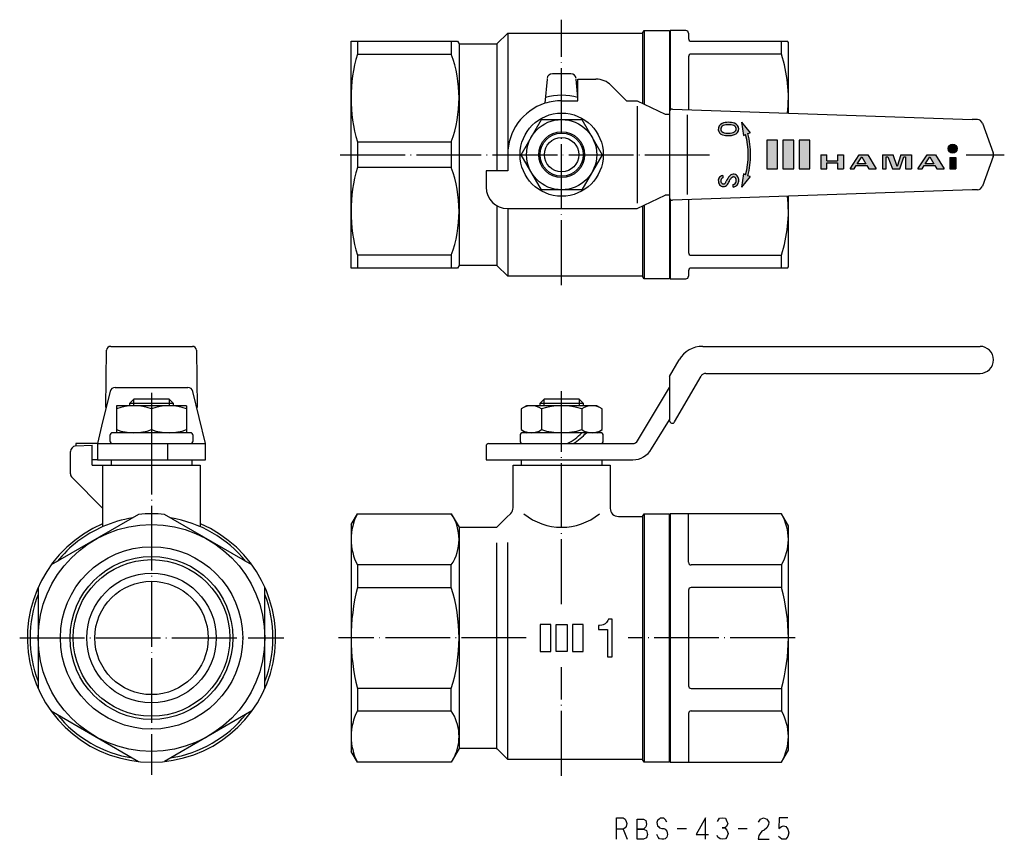
# Model space of a CAD drawing. Units: millimetres. Extents: x -100 to 82, y -37 to 114.
import ezdxf

# ---------------------------------------------------------------- set-up
doc = ezdxf.new("R2010")
doc.units = ezdxf.units.MM
doc.linetypes.add('DOT_CENTER', pattern=[14, 12, -1, 0, -1])
doc.layers.add('1', color=7, linetype='Continuous')

msp = doc.modelspace()

# ---------------------------------------------------------------- hatches: boundary and pattern name
at = {"layer": '1', "linetype": 'Continuous'}
h = msp.add_hatch(color=4, dxfattribs=at)
edge = h.paths.add_edge_path()
edge.add_arc((30.1249885223579, 94.2432953005893), 1.122733151740234, 110.8720209834665, 186.9478598425272)
edge.add_arc((30.1249885223579, 94.2432953005893), 1.12273315174004, 186.9478598425272, 252.6497498780963)
edge.add_arc((30.8606269648753, 96.8977891862124), 3.876854604189655, 253.9716302074605, 287.8283697925382)
edge.add_arc((31.6792820821444, 94.2677120949678), 1.122733151739628, 289.1502501218986, 430.9279790165341)
edge.add_arc((30.942576449206, 91.681152073741), 3.810946854199681, 73.16731424691972, 108.6326857530786)
edge = h.paths.add_edge_path(flags=16)
edge.add_arc((30.1268735137928, 94.255121376045), 0.6448898978694456, 106.6841614866497, 246.6221492875644)
edge.add_arc((30.8730715511209, 95.9274488557937), 2.476111275268515, 246.1275786417826, 297.4998797212217)
edge.add_arc((31.677026554832, 94.2794731259573), 0.6448898978694279, 301.753269242588, 430.2460352215026)
edge.add_arc((30.9386935511037, 91.9482973357169), 3.089825517423887, 71.97103411335739, 108.8239075599529)
h = msp.add_hatch(color=4, dxfattribs=at)
edge = h.paths.add_edge_path()
edge.add_line((34.0715663542469, 85.7673313849328), (33.6615882498702, 85.9319193121355))
edge.add_line((33.6615882498702, 85.9319193121355), (33.3131920034525, 83.5105000000123))
edge.add_line((33.3131920034525, 83.5105000000123), (34.8917794374518, 85.4380524068897))
edge.add_line((34.8917794374518, 85.4380524068897), (34.5196580676237, 85.587442543275))
edge.add_arc((18.8252365894992, 89.5000000000124), 16.17476341048879, 346.0017230261741, 373.9982769738252)
edge.add_line((34.5196580676237, 93.4125574567496), (34.8917794374518, 93.5619475931352))
edge.add_line((34.8917794374518, 93.5619475931352), (33.3131920034525, 95.4895000000124))
edge.add_line((33.3131920034525, 95.4895000000124), (33.6615882498702, 93.0680806878893))
edge.add_line((33.6615882498702, 93.0680806878893), (34.0715663542469, 93.2326686150917))
edge.add_arc((20.0208418471145, 89.5000000000124), 14.53807670104031, -14.87737669334382, 14.877376693342512, ccw=False)
for points in [[(37.9999999999879, 92.2000000000124), (37.9999999999879, 86.9000000000123), (39.9999999999879, 86.9000000000123), (39.9999999999879, 92.2000000000124)], [(40.9999999999879, 92.2000000000124), (40.9999999999879, 86.9000000000123), (42.9999999999879, 86.9000000000123), (42.9999999999879, 92.2000000000124)], [(43.9999999999879, 92.2000000000124), (43.9999999999879, 86.9000000000123), (45.9999999999879, 86.9000000000123), (45.9999999999879, 92.2000000000124)], [(52.2340525114034, 89.5000000000124), (52.2340525114034, 86.9000000000123), (51.1195547945084, 86.9000000000123), (51.1195547945084, 88.014126712341), (49.1144977168828, 88.014126712341), (49.1144977168828, 86.9000000000123), (47.9999999999879, 86.9000000000123), (47.9999999999879, 89.5000000000124), (49.1144977168828, 89.5000000000124), (49.1144977168828, 88.3858732876837), (51.1195547945084, 88.3858732876837), (51.1195547945084, 89.5000000000124)], [(59.4609561429524, 89.5000000000124), (59.4609561429524, 86.9000000000123), (60.129803174916, 86.9000000000123), (60.129803174916, 89.1135369102101), (60.4207500187042, 89.1135369102101), (61.2603674673999, 86.9000000000123), (62.634129263866, 86.9000000000123), (63.3974178535895, 89.1135369102101), (63.6946376498016, 89.1135369102101), (63.6946376498016, 86.9000000000123), (64.8091353666964, 86.9000000000123), (64.8091353666964, 89.5000000000124), (62.8284887039408, 89.5000000000124), (62.1350457548245, 87.2809825628402), (61.4416028057084, 89.5000000000124)], [(72.9999999999879, 88.9800742009255), (72.9999999999879, 86.9000000000123), (71.885502283093, 86.9000000000123), (71.8855022830928, 88.9800742009255)]]:
    msp.add_hatch(color=4, dxfattribs=at).paths.add_polyline_path(points)
h = msp.add_hatch(color=4, dxfattribs=at)
edge = h.paths.add_edge_path()
edge.add_arc((72.4427511415404, 90.6139412100578), 0.8172117579909042, 0, 360)
h = msp.add_hatch(color=4, dxfattribs=at)
h.paths.add_polyline_path([(55.1240525114034, 89.5000000000124), (56.7009561429524, 89.5000000000124), (58.2609561429524, 86.9000000000123), (56.911015358894, 86.9000000000123), (56.5544948109489, 87.4942009132544), (54.566192963046, 87.4942009132544), (54.1799623694388, 86.9000000000123), (53.4340525114033, 86.9000000000123)])
h.paths.add_polyline_path([(56.3760119342367, 87.7916723744416), (54.7595494128179, 87.7916723744416), (55.6001099239556, 89.0848423915765)], flags=16)
h = msp.add_hatch(color=4, dxfattribs=at)
h.paths.add_polyline_path([(67.6991353666965, 89.5000000000124), (69.2760389982454, 89.5000000000124), (70.8360389982453, 86.9000000000123), (69.4860982141873, 86.9000000000123), (69.129577666242, 87.4942009132544), (67.1412758183392, 87.4942009132544), (66.7550452247319, 86.9000000000123), (66.0091353666964, 86.9000000000123)])
h.paths.add_polyline_path([(68.1751927792488, 89.0848423915765), (68.9510947895298, 87.7916723744416), (67.3346322681107, 87.7916723744416)], flags=16)
h = msp.add_hatch(color=4, dxfattribs=at)
edge = h.paths.add_edge_path()
edge.add_arc((31.8241411955841, 84.8554157153116), 0.9857231111798647, 131.1873174697085, 136.7207852814591)
edge.add_arc((33.7961140836025, 83.1771617014786), 3.574264186948883, 138.8065918949123, 157.0604254305702)
edge.add_arc((29.4711389622863, 84.9762372694249), 1.110260635162402, 308.2189755004784, 338.5522374666958, ccw=False)
edge.add_arc((29.982284321448, 84.5450601533178), 0.4748203121099349, 227.8581564025523, 291.7227022753066, ccw=False)
edge.add_arc((30.1171266440301, 84.6241739959254), 0.6257172541679793, 112.86732159322091, 223.5595031952407, ccw=False)
edge.add_line((29.87397386223, 85.2007143734068), (29.8666332293545, 85.667995140335))
edge.add_arc((29.912242665375, 84.9413086572392), 0.7281163817469266, 93.59137666440381, 135.2047473683015)
edge.add_arc((30.119453377885, 84.5971551804849), 1.121949279319019, 130.1821177982441, 171.2708022903244)
edge.add_arc((30.4913450271951, 84.7346508076905), 1.481207714112432, 178.732043227729, 197.9702322138289)
edge.add_arc((29.9696673324813, 84.5049068753425), 0.9159099536247893, 194.3654449535039, 293.8076650592699)
edge.add_arc((29.7993258714113, 84.6904906736032), 1.157296316704533, 297.8177534782052, 322.0401604493125)
edge.add_arc((26.1565774973221, 87.0919919165593), 5.51751509427034, 325.6484316313735, 335.7013613964661)
edge.add_arc((40.493179225075, 78.778421308778), 11.09757094391171, 146.2291073366884, 147.0062600102505, ccw=False)
edge.add_arc((32.0429310231743, 84.5825055064081), 0.8563636982510852, 113.3715461529911, 154.7897782261172, ccw=False)
edge.add_arc((31.8085071235038, 84.8577034939719), 0.5216389132376869, 44.69289677317062, 101.6447116048351, ccw=False)
edge.add_arc((31.4500165849185, 84.7213497337017), 0.8860807400056435, -11.59361753043089, 34.60553306115952, ccw=False)
edge.add_arc((31.6506348261103, 84.6437248340472), 0.6749014940837108, 280.951102362596, 351.44051908339685, ccw=False)
edge.add_line((31.7788466600267, 83.9811135208626), (31.7942247970383, 83.5087550442293))
edge.add_arc((31.5740755886561, 84.8431491221378), 1.35243233808889, 279.3683060564635, 306.952193424477)
edge.add_arc((31.5078590387361, 84.7589129150133), 1.328962712730597, 311.4212889512364, 318.7134258205423)
edge.add_arc((31.9067460535852, 84.5092574844643), 0.8678017667564111, 313.7156669862647, 322.398605385658)
edge.add_arc((31.597763144259, 84.6774526318179), 1.216484223522474, 325.0028605832472, 366.4810923711693)
edge.add_arc((31.1204783947417, 84.7987386673425), 1.686070770888114, 0.5445678206857709, 10.11438978027603)
edge.add_arc((31.8241411955841, 84.8554157153116), 0.9857231111796928, 14.05706925106945, 32.77127941847217)
edge.add_arc((31.8485644300588, 85.0287416379641), 0.881387346663744, 24.12390708646021, 139.834689801716)

# ---------------------------------------------------------------- linework, layer by layer
at = {"layer": '1', "color": 4, "linetype": 'DOT_CENTER'}
for p, q in [((-1.216e-11, 65.3440978502522), (-1.216e-11, 114.494264907798)), ((-41.0000000000122, 89.5000000000124), (28.0861561673612, 89.5000000000124)), ((74.9108606678823, 89.5000000000124), (81.9999999999878, 89.5000000000124)), ((-1.216e-11, 6.28021766007676), (-1.216e-11, 45.6899491723444)), ((-75.9741938978607, 45.38521582735049), (-75.9741938978607, 42.4194434164116)), ((-75.9741938978607, 38.5805565836132), (-75.9741938978607, -25.3260791366783)), ((-100.395812602897, 1.239e-11), (-51.4741938978607, 1.239e-11)), ((-6.56191095528589, 1.239e-11), (-41.3531066882213, 1.239e-11)), ((43.2282393502825, 1.239e-11), (12.3091005349416, 1.239e-11)), ((-1.216e-11, -25.5057311164218), (-1.216e-11, -5.39780738768734))]:
    msp.add_line(p, q, dxfattribs=at)
at = {"layer": '1', "color": 3, "linetype": 'Continuous'}
for p, q in [((-12.0000000000122, 110.000000000012), (-10.0000000000122, 112.000000000012)), ((-10.0000000000122, 112.000000000012), (14.9999999999878, 112.000000000012)), ((-10.0000000000122, 112.000000000012), (-10.0000000000122, 86.5000000000124)), ((14.9999999999878, 112.000000000012), (15.2886751345827, 112.500000000012)), ((14.9999999999878, 112.000000000012), (14.9999999999878, 99.0192307692432)), ((15.2886751345827, 112.500000000012), (19.9999999999877, 112.500000000012)), ((15.2886751345827, 112.500000000012), (15.2886751345827, 98.8804446468418)), ((19.9999999999877, 112.500000000012), (19.9999999999878, 96.9718300752217)), ((22.9999999999878, 112.500000000012), (20.0999999999879, 112.500000000012)), ((20.0999999999879, 112.500000000012), (20.0999999999879, 97.8545337545844)), ((23.4999999999878, 112.000000000012), (23.4999999999878, 111.000000000012)), ((-39.0000000000122, 68.5000000000124), (-39.0000000000122, 110.500000000012)), ((-39.0000000000122, 110.500000000012), (-19.288675134607, 110.500000000012)), ((-37.8452994616329, 110.500000000013), (-37.8452994616329, 108.124038404649)), ((-20.4433756729863, 110.500000000013), (-20.4433756729863, 108.124038404648)), ((-19.288675134607, 110.500000000012), (-19.0000000000122, 110.000000000012)), ((-19.0000000000122, 110.000000000012), (-12.0000000000122, 110.000000000012)), ((-19.0000000000122, 110.000000000012), (-19.0000000000122, 106.857896357626)), ((-12.0000000000122, 110.000000000012), (-12.0000000000122, 86.5000000000124)), ((19.9999999999877, 110.000000000012), (20.0999999999879, 110.000000000012)), ((23.9999999999878, 110.500000000012), (41.8556624326905, 110.500000000012)), ((40.7009618943111, 108.122432419706), (40.7009618943111, 110.500000000012)), ((41.9999999999878, 110.250000000012), (41.8556624326905, 110.500000000012)), ((41.9999999999878, 97.1942556675941), (41.9999999999878, 110.250000000012)), ((-37.8452994616329, 108.124038404649), (-20.4433756729863, 108.124038404648)), ((23.4999999999878, 107.622432419706), (23.4999999999878, 97.8456851783775)), ((40.7009618943111, 108.122432419706), (23.9999999999878, 108.122432419706)), ((-19.0000000000122, 106.857896357626), (-19.0000000000122, 87.3056109900659)), ((-1.216e-11, 104.500000000012), (-1.69723185801388, 104.500000000012)), ((1.69723185798955, 104.500000000012), (-1.216e-11, 104.500000000012)), ((-2.70071877477895, 103.503805301921), (-3.09393340458098, 99.009341517073)), ((2.99999999998784, 100.083005244271), (2.70071877475468, 103.503805301921)), ((2.99999999998784, 99.5000000000124), (2.99999999998784, 103.500000000012)), ((2.99999999998784, 103.500000000012), (6.34314575049541, 103.500000000012)), ((9.17157287524162, 102.328427124759), (11.9999999999878, 99.5000000000124)), ((-1.216e-11, 99.5000000000124), (2.99999999998784, 99.5000000000124)), ((11.9999999999878, 99.5000000000124), (13.9999999999878, 99.5000000000124)), ((13.9999999999878, 99.5000000000124), (19.1999999999878, 97.0000000000124)), ((13.9999999999878, 98.5000000000124), (13.9999999999878, 80.5000000000124)), ((19.1999999999878, 97.0000000000124), (19.9999999999878, 96.9718300752217)), ((19.9999999999878, 97.4545337545844), (19.9999999999878, 96.9718300752217)), ((19.9999999999878, 96.9718300752217), (19.9999999999878, 82.028169924803)), ((20.5175952980371, 97.9542240641628), (76.0333543076223, 95.9993806191692)), ((23.2376043070219, 96.8496942811026), (23.2376043070219, 82.1503057189222)), ((-7.50555349947729, 89.5000000000124), (-3.75277674974478, 96.0000000000124)), ((-3.75277674974478, 96.0000000000124), (3.75277674972045, 96.0000000000124)), ((3.75277674972045, 96.0000000000124), (7.50555349945296, 89.5000000000124)), ((33.3131920034525, 95.4895000000124), (33.6615882498702, 93.0680806878893)), ((33.3131920034525, 95.4895000000124), (34.8917794374518, 93.5619475931352)), ((77.9378563323097, 95.342020143338), (79.9396926207737, 89.842020143338)), ((33.6615882498702, 93.0680806878893), (34.0715663542469, 93.2326686150917)), ((34.5196580676237, 93.4125574567496), (34.8917794374518, 93.5619475931352)), ((-37.8452994616329, 91.8759615953763), (-37.8452994616329, 89.5000000000124)), ((-37.8452994616329, 91.8759615953763), (-20.4433756729863, 91.8759615953765)), ((-20.4433756729863, 91.8759615953765), (-20.4433756729863, 87.1240384046483)), ((37.9999999999879, 92.2000000000124), (37.9999999999879, 86.9000000000123)), ((39.9999999999879, 92.2000000000124), (37.9999999999879, 92.2000000000124)), ((39.9999999999879, 86.9000000000123), (39.9999999999879, 92.2000000000124)), ((40.9999999999879, 92.2000000000124), (40.9999999999879, 86.9000000000123)), ((42.9999999999879, 92.2000000000124), (40.9999999999879, 92.2000000000124)), ((42.9999999999879, 86.9000000000123), (42.9999999999879, 92.2000000000124)), ((43.9999999999879, 92.2000000000124), (43.9999999999879, 86.9000000000123)), ((45.9999999999879, 92.2000000000124), (43.9999999999879, 92.2000000000124)), ((45.9999999999879, 86.9000000000123), (45.9999999999879, 92.2000000000124)), ((-37.8452994616329, 89.5000000000124), (-37.8452994616329, 87.1240384046483)), ((-10.0000000000122, 89.5000000000124), (-10.0000000000122, 86.5000000000124)), ((-3.75277674974478, 83.0000000000124), (-7.50555349947729, 89.5000000000124)), ((7.50555349945296, 89.5000000000124), (3.75277674972045, 83.0000000000124)), ((47.9999999999879, 89.5000000000124), (47.9999999999879, 86.9000000000123)), ((47.9999999999879, 89.5000000000124), (49.1144977168828, 89.5000000000124)), ((49.1144977168828, 88.3858732876837), (49.1144977168828, 89.5000000000124)), ((51.1195547945084, 89.5000000000124), (52.2340525114034, 89.5000000000124)), ((51.1195547945084, 89.5000000000124), (51.1195547945084, 88.3858732876837)), ((52.2340525114034, 89.5000000000124), (52.2340525114034, 86.9000000000123)), ((53.4340525114033, 86.9000000000123), (55.1240525114034, 89.5000000000124)), ((55.1240525114034, 89.5000000000124), (56.7009561429524, 89.5000000000124)), ((56.7009561429524, 89.5000000000124), (58.2609561429524, 86.9000000000123)), ((59.4609561429524, 89.5000000000124), (59.4609561429524, 86.9000000000123)), ((59.4609561429524, 89.5000000000124), (61.4416028057084, 89.5000000000124)), ((62.1350457548245, 87.2809825628402), (61.4416028057084, 89.5000000000124)), ((62.8284887039408, 89.5000000000124), (62.1350457548245, 87.2809825628402)), ((62.8284887039408, 89.5000000000124), (64.8091353666964, 89.5000000000124)), ((64.8091353666964, 89.5000000000124), (64.8091353666964, 86.9000000000123)), ((66.0091353666964, 86.9000000000123), (67.6991353666965, 89.5000000000124)), ((67.6991353666965, 89.5000000000124), (69.2760389982454, 89.5000000000124)), ((69.2760389982454, 89.5000000000124), (70.8360389982453, 86.9000000000123)), ((49.1144977168828, 88.3858732876837), (51.1195547945084, 88.3858732876837)), ((49.1144977168828, 86.9000000000123), (49.1144977168828, 88.014126712341)), ((49.1144977168828, 88.014126712341), (51.1195547945084, 88.014126712341)), ((51.1195547945084, 88.014126712341), (51.1195547945084, 86.9000000000123)), ((54.7595494128179, 87.7916723744416), (55.6001099239556, 89.0848423915765)), ((56.3760119342367, 87.7916723744416), (54.7595494128179, 87.7916723744416)), ((55.6001099239556, 89.0848423915765), (56.3760119342367, 87.7916723744416)), ((60.129803174916, 89.1135369102101), (60.4207500187042, 89.1135369102101)), ((60.129803174916, 86.9000000000123), (60.129803174916, 89.1135369102101)), ((60.4207500187042, 89.1135369102101), (61.2603674673999, 86.9000000000123)), ((62.634129263866, 86.9000000000123), (63.3974178535895, 89.1135369102101)), ((63.3974178535895, 89.1135369102101), (63.6946376498016, 89.1135369102101)), ((63.6946376498016, 89.1135369102101), (63.6946376498016, 86.9000000000123)), ((67.3346322681107, 87.7916723744416), (68.1751927792488, 89.0848423915765)), ((68.9510947895298, 87.7916723744416), (67.3346322681107, 87.7916723744416)), ((68.1751927792488, 89.0848423915765), (68.9510947895298, 87.7916723744416)), ((71.8855022830928, 88.9800742009255), (71.885502283093, 86.9000000000123)), ((71.8855022830928, 88.9800742009255), (72.9999999999879, 88.9800742009255)), ((72.9999999999879, 88.9800742009255), (72.9999999999879, 86.9000000000123)), ((79.9396926207737, 89.1579798566867), (77.9378563323097, 83.6579798566867)), ((-20.4433756729863, 87.1240384046483), (-37.8452994616329, 87.1240384046483)), ((-19.0000000000122, 87.3056109900659), (-19.0000000000122, 69.0000000000124)), ((-10.0000000000122, 86.5000000000124), (-14.0000000000122, 86.5000000000124)), ((-14.0000000000122, 86.5000000000124), (-14.0000000000122, 83.5000000000124)), ((33.6615882498702, 85.9319193121355), (33.3131920034525, 83.5105000000123)), ((34.0715663542469, 85.7673313849328), (33.6615882498702, 85.9319193121355)), ((37.9999999999879, 86.9000000000123), (39.9999999999879, 86.9000000000123)), ((40.9999999999879, 86.9000000000123), (42.9999999999879, 86.9000000000123)), ((43.9999999999879, 86.9000000000123), (45.9999999999879, 86.9000000000123)), ((47.9999999999879, 86.9000000000123), (49.1144977168828, 86.9000000000123)), ((51.1195547945084, 86.9000000000123), (52.2340525114034, 86.9000000000123)), ((53.4340525114033, 86.9000000000123), (54.1799623694388, 86.9000000000123)), ((54.1799623694388, 86.9000000000123), (54.566192963046, 87.4942009132544)), ((54.566192963046, 87.4942009132544), (56.5544948109489, 87.4942009132544)), ((56.5544948109489, 87.4942009132544), (56.911015358894, 86.9000000000123)), ((56.911015358894, 86.9000000000123), (58.2609561429524, 86.9000000000123)), ((59.4609561429524, 86.9000000000123), (60.129803174916, 86.9000000000123)), ((61.2603674673999, 86.9000000000123), (62.634129263866, 86.9000000000123)), ((63.6946376498016, 86.9000000000123), (64.8091353666964, 86.9000000000123)), ((66.0091353666964, 86.9000000000123), (66.7550452247319, 86.9000000000123)), ((66.7550452247319, 86.9000000000123), (67.1412758183392, 87.4942009132544)), ((67.1412758183392, 87.4942009132544), (69.129577666242, 87.4942009132544)), ((69.129577666242, 87.4942009132544), (69.4860982141873, 86.9000000000123)), ((69.4860982141873, 86.9000000000123), (70.8360389982453, 86.9000000000123)), ((71.885502283093, 86.9000000000123), (72.9999999999879, 86.9000000000123)), ((29.8666332293545, 85.667995140335), (29.87397386223, 85.2007143734068)), ((31.7942247970383, 83.5087550442293), (31.7788466600267, 83.9811135208626)), ((34.8917794374518, 85.4380524068897), (33.3131920034525, 83.5105000000123)), ((34.8917794374518, 85.4380524068897), (34.5196580676237, 85.587442543275)), ((3.75277674972045, 83.0000000000124), (-3.75277674974478, 83.0000000000124)), ((76.0333543076223, 83.0006193808556), (20.5175952980371, 81.0457759358619)), ((13.9999999999878, 79.5000000000124), (19.1999999999878, 82.0000000000124)), ((19.9999999999878, 82.028169924803), (19.1999999999878, 82.0000000000124)), ((19.9999999999878, 82.028169924803), (19.9999999999877, 66.5000000000125)), ((19.9999999999878, 82.028169924803), (19.9999999999878, 81.5454662454403)), ((20.0999999999879, 81.1454662454404), (20.0999999999879, 66.5000000000125)), ((23.4999999999878, 81.1543148216473), (23.4999999999878, 71.3775675803189)), ((41.9999999999878, 68.7500000000125), (41.9999999999878, 81.8057443324306)), ((-12.0000000000122, 80.0358983848746), (-12.0000000000122, 69.0000000000124)), ((-10.0000000000122, 79.5000000000124), (-10.0000000000122, 67.0000000000124)), ((-10.0000000000122, 79.5000000000124), (13.9999999999878, 79.5000000000124)), ((14.9999999999878, 79.9807692307816), (14.9999999999878, 67.0000000000125)), ((15.2886751345827, 80.119555353183), (15.2886751345827, 66.5000000000125)), ((-37.8452994616329, 70.8759615953763), (-37.8452994616329, 68.5000000000124)), ((-20.4433756729863, 70.8759615953763), (-37.8452994616329, 70.8759615953763)), ((-20.4433756729863, 70.8759615953763), (-20.4433756729863, 68.5000000000124)), ((23.9999999999878, 70.8775675803189), (40.7009618943111, 70.8775675803189)), ((40.7009618943111, 68.5000000000125), (40.7009618943111, 70.8775675803189)), ((-37.8452994616329, 68.5000000000124), (-39.0000000000122, 68.5000000000124)), ((-20.4433756729863, 68.5000000000124), (-37.8452994616329, 68.5000000000124)), ((-19.288675134607, 68.5000000000124), (-20.4433756729863, 68.5000000000124)), ((-19.0000000000122, 69.0000000000124), (-19.288675134607, 68.5000000000124)), ((-12.0000000000122, 69.0000000000124), (-19.0000000000122, 69.0000000000124)), ((-10.0000000000122, 67.0000000000124), (-12.0000000000122, 69.0000000000124)), ((20.0999999999879, 69.0000000000125), (19.9999999999877, 69.0000000000125)), ((23.4999999999878, 68.0000000000125), (23.4999999999878, 67.0000000000125)), ((41.8556624326905, 68.5000000000125), (23.9999999999878, 68.5000000000125)), ((41.8556624326905, 68.5000000000125), (41.9999999999878, 68.7500000000125)), ((14.9999999999878, 67.0000000000125), (-10.0000000000122, 67.0000000000124)), ((15.2886751345827, 66.5000000000125), (14.9999999999878, 67.0000000000125)), ((19.9999999999877, 66.5000000000125), (15.2886751345827, 66.5000000000125)), ((20.0999999999879, 66.5000000000125), (22.9999999999878, 66.5000000000125)), ((-84.420100554254, 42.7088996489849), (-84.332639900495, 53.2906105901229)), ((-83.5377878885079, 54.00000000001239), (-68.4105999072135, 54.00000000001239)), ((-67.6157478952265, 53.2906105901229), (-67.5282872414674, 42.7088996489849)), ((26.12435565297, 54.00000000001239), (77.4999999999878, 54.00000000001239)), ((19.9999999999878, 48.39230484542569), (21.7942286340478, 51.50000000001239)), ((19.9999999999878, 48.39230484542569), (19.9999999999878, 40.39230484542569)), ((20.93301270188, 40.0083302492101), (25.8356805183751, 48.50000000001239)), ((26.7017059221597, 49.00000000001239), (77.4999999999878, 49.00000000001239)), ((-83.6535645524896, 45.61797573139509), (-85.047607766056, 40)), ((-82.6793609540433, 46.39230484542569), (-69.2690268416781, 46.39230484542569)), ((-65.9741938978607, 36.0000000000124), (-68.2948232432318, 45.61797573139508)), ((14.0577350269068, 36.5000000000124), (19.9999999999878, 46.39230484542569)), ((-79.2976938978607, 44.1765000000124), (-79.9741938978607, 43.5000000000124)), ((-79.1741938978607, 44.3000000000124), (-79.2976938978607, 44.1765000000124)), ((-79.2976938978607, 44.1765000000124), (-79.2976938978607, 43.0000000000124)), ((-79.1741938978607, 44.3000000000124), (-75.9741938978607, 44.3000000000124)), ((-75.9741938978607, 44.3000000000124), (-72.7741938978607, 44.3000000000124)), ((-72.6506938978607, 44.1765000000124), (-72.7741938978607, 44.3000000000124)), ((-72.6506938978607, 44.1765000000124), (-72.7741938978607, 44.3000000000124)), ((-71.9741938978607, 43.5000000000124), (-72.6506938978607, 44.1765000000124)), ((-72.6506938978607, 43.0000000000124), (-72.6506938978607, 44.1765000000124)), ((-71.9741938978607, 43.5000000000124), (-72.6506938978607, 44.1765000000124)), ((-3.32350000001219, 44.1765000000124), (-4.00000000001217, 43.5000000000124)), ((-3.20000000001215, 44.3000000000124), (-3.32350000001219, 44.1765000000124)), ((-3.32350000001219, 44.1765000000124), (-3.32350000001219, 43.0000000000124)), ((-3.20000000001215, 44.3000000000124), (-1.216e-11, 44.3000000000124)), ((-1.216e-11, 44.3000000000124), (3.19999999998782, 44.3000000000124)), ((3.32349999998786, 44.1765000000124), (3.19999999998782, 44.3000000000124)), ((3.32349999998786, 43.0000000000124), (3.32349999998786, 44.1765000000124)), ((3.99999999998784, 43.5000000000124), (3.32349999998786, 44.1765000000124)), ((-82.4741938978607, 43.0000000000124), (-82.4741938978607, 38.0000000000124)), ((-69.4741938978607, 43.0000000000124), (-82.4741938978607, 43.0000000000124)), ((-79.9741938978607, 43.0000000000124), (-79.9741938978607, 43.5000000000124)), ((-79.9741938978607, 43.5000000000124), (-71.9741938978607, 43.5000000000124)), ((-75.9741938978607, 42.4194434164116), (-75.9741938978607, 38.5805565836132)), ((-71.9741938978607, 43.5000000000124), (-71.9741938978607, 43.0000000000124)), ((-69.4741938978607, 43.0000000000124), (-69.4741938978607, 38.0000000000124)), ((-6.50000000001217, 43.0000000000124), (-7.50555349947729, 42.4194434164116)), ((-7.50555349947729, 42.4194434164116), (-7.50555349947729, 40.5000000000124)), ((6.49999999998784, 43.0000000000124), (-6.50000000001217, 43.0000000000124)), ((-4.00000000001217, 43.0000000000124), (-4.00000000001217, 43.5000000000124)), ((-4.00000000001217, 43.5000000000124), (3.99999999998784, 43.5000000000124)), ((-3.75277674974478, 42.4194434164116), (-3.75277674974478, 38.5805565836132)), ((3.75277674972045, 42.4194434164116), (3.75277674972045, 38.5805565836132)), ((3.99999999998784, 43.5000000000124), (3.99999999998784, 43.0000000000124)), ((7.50555349945296, 42.4194434164116), (6.49999999998784, 43.0000000000124)), ((7.50555349945296, 40.5000000000124), (7.50555349945296, 42.4194434164116)), ((-7.50555349947729, 40.5000000000124), (-7.50555349947729, 38.5805565836132)), ((7.50555349945296, 38.5805565836132), (7.50555349945296, 40.5000000000124)), ((16.6558112382601, 35.0000000000124), (19.9999999999878, 40.39230484542569)), ((19.9999999999878, 40.2583302492101), (19.9999999999878, 40.39230484542569)), ((-85.047607766056, 40), (-85.9741938978607, 36.0000000000124)), ((-85.047607766056, 40), (-85.0778151237702, 40)), ((-7.50555349947729, 38.5805565836132), (-6.50000000001217, 38.0000000000124)), ((6.49999999998784, 38.0000000000124), (7.50555349945296, 38.5805565836132)), ((-83.6741938978607, 37.5000000000124), (-83.6741938978607, 36.5000000000124)), ((-68.7741938978607, 38.0000000000124), (-83.1741938978607, 38.0000000000124)), ((-68.2741938978607, 36.5000000000124), (-68.2741938978607, 37.5000000000124)), ((-7.70000000001215, 37.5000000000124), (-7.70000000001215, 36.5000000000124)), ((7.19999999998782, 38.0000000000124), (-7.20000000001215, 38.0000000000124)), ((7.69999999998782, 36.5000000000124), (7.69999999998782, 37.5000000000124)), ((-90.0265298541036, 35.5496649680521), (-86.9741938978607, 35.7105018755411)), ((-89.9741938978607, 36.0000000000124), (-89.9741938978607, 35.5496649680521)), ((-85.9741938978607, 36.0000000000124), (-89.9741938978607, 36.0000000000124)), ((-86.9741938978607, 32.0000000000124), (-86.9741938978607, 35.7105018755411)), ((-85.9741938978607, 36.0000000000124), (-83.1741938978607, 36.0000000000124)), ((-85.9741938978607, 36.0000000000124), (-85.9741938978607, 33.0000000000124)), ((-83.1741938978607, 36.0000000000124), (-68.7741938978607, 36.0000000000124)), ((-72.9741938978607, 33.0000000000124), (-72.9741938978607, 36.0000000000124)), ((-68.7741938978607, 36.0000000000124), (-65.9741938978607, 36.0000000000124)), ((-65.9741938978607, 33.0000000000124), (-65.9741938978607, 36.0000000000124)), ((-14.0000000000122, 35.5000000000124), (-14.0000000000122, 33.0000000000124)), ((-13.5000000000122, 36.0000000000124), (-7.20000000001215, 36.0000000000124)), ((-7.20000000001215, 36.0000000000124), (7.19999999998782, 36.0000000000124)), ((7.19999999998782, 36.0000000000124), (12.0676475210734, 36.0000000000124)), ((12.0676475210734, 36.0000000000124), (13.1917096231225, 36.0000000000124)), ((-90.9741938978607, 30.4142135623855), (-90.9741938978607, 34.5510354332975)), ((-85.9741938978607, 33.0000000000124), (-86.9741938978607, 33.0000000000124)), ((-85.9741938978607, 33.0000000000124), (-65.9741938978607, 33.0000000000124)), ((-83.4741938978607, 33.0000000000124), (-83.4741938978607, 32.0000000000124)), ((-68.4741938978607, 32.0000000000124), (-68.4741938978607, 33.0000000000124)), ((-14.0000000000122, 33.0000000000124), (12.5828796701313, 33.0000000000124)), ((-7.50000000001217, 33.0000000000124), (-7.50000000001217, 32.0000000000124)), ((7.49999999998784, 32.0000000000124), (7.49999999998784, 33.0000000000124)), ((12.5828796701313, 33.0000000000124), (13.1917096231225, 33.0000000000124)), ((-86.9741938978607, 32.0000000000124), (-66.9741938978607, 32.0000000000124)), ((-84.9741938978607, 20.6215906273136), (-84.9741938978607, 32.0000000000124)), ((-66.9741938978607, 32.0000000000124), (-66.9741938978607, 20.6215906273137)), ((-9.00000000001216, 24.1213203435719), (-9.00000000001216, 32.0000000000124)), ((-9.00000000001216, 32.0000000000124), (8.99999999998784, 32.0000000000124)), ((8.99999999998784, 32.0000000000124), (8.99999999998784, 24.0000000000124)), ((-84.9741938978607, 24.0000000000124), (-90.6813006790473, 29.707106781199)), ((-78.380031507372, 22.8597003144988), (-94.5681285996011, 13.5134981006325)), ((-57.3801485284078, 13.5134342065989), (-73.5681929300416, 22.8596059995358)), ((-39.0000000000122, 21.0000000000124), (-37.8452994616329, 23.0000000000124)), ((-37.8452994616329, 23.0000000000124), (-20.4433756729863, 23.0000000000124)), ((-20.4433756729863, 23.0000000000124), (-19.0000000000123, 20.5000000000124)), ((-12.0000000000123, 20.5000000000124), (-10.215587186718, 22.2844128133065)), ((-10.215587186718, 22.2844128133065), (-9.43933982823239, 23.0606601717921)), ((10.4999999999878, 22.5000000000124), (14.9999999999877, 22.5000000000124)), ((14.9999999999877, 22.5000000000124), (15.2886751345827, 23.0000000000124)), ((14.9999999999877, 22.5000000000124), (14.9999999999877, -22.4999999999876)), ((15.2886751345827, 23.0000000000124), (15.2886751345827, -22.9999999999876)), ((15.2886751345827, 23.0000000000124), (19.9999999999877, 23.0000000000124)), ((19.9999999999877, -22.9999999999876), (19.9999999999877, 23.0000000000124)), ((20.0999999999879, 23.0000000000124), (20.0999999999879, -22.9999999999876)), ((23.4999999999878, 23.0000000000124), (20.0999999999879, 23.0000000000124)), ((40.7009618943111, 23.0000000000124), (23.4999999999878, 23.0000000000124)), ((23.4999999999878, 14.0134342065989), (23.4999999999878, 23.0000000000124)), ((41.9999999999878, 20.7500000000124), (40.7009618943111, 23.0000000000124)), ((-39.0000000000122, 21.0000000000124), (-39.0000000000122, 16.889247188945)), ((-19.0000000000123, 20.5000000000124), (-19.0000000000123, -20.4999999999876)), ((-19.0000000000123, 20.5000000000124), (-12.0000000000123, 20.5000000000124)), ((41.9999999999878, -16.8892471889202), (41.9999999999878, 20.7500000000124)), ((-39.0000000000122, 16.889247188945), (-39.0000000000122, -20.9999999999876)), ((-12.0000000000122, -20.5898202788631), (-12.0000000000122, 17.6326863605905)), ((-10.0000000000122, -22.3224298510307), (-10.0000000000122, 17.6682880247031)), ((-37.8452994616329, 13.5134342065989), (-37.8452994616329, 9.3462124711138)), ((-20.4433756729863, 13.5134342065989), (-37.8452994616329, 13.5134342065989)), ((-20.4433756729863, 9.3462124711138), (-20.4433756729863, 13.5134342065989)), ((40.7009618943111, 13.5134342065989), (23.9999999999878, 13.5134342065989)), ((40.7009618943111, 13.5134342065989), (40.7009618943111, 9.3462124711138)), ((-96.9741938978607, 9.3462248264245), (-96.9741938978607, 1.239e-11)), ((-54.9741938978607, -9.34615028418811), (-54.9741938978607, 9.3462124711138)), ((-37.8452994616329, 9.3462124711138), (-20.4433756729863, 9.3462124711138)), ((40.7009618943111, 9.3462124711138), (23.9999999999878, 9.3462124711138)), ((23.4999999999878, 8.8462124711138), (23.4999999999878, -8.84615028418811)), ((-2.00000000001216, 2.50000000001239), (-4.00000000001217, 2.50000000001239)), ((-4.00000000001217, 2.50000000001239), (-4.00000000001217, -2.49999999998761)), ((-2.00000000001216, -2.49999999998761), (-2.00000000001216, 2.50000000001239)), ((-1.00000000001216, -2.49999999998761), (-1.00000000001216, 2.50000000001239)), ((-1.00000000001216, 2.50000000001239), (0.99999999998784, 2.50000000001239)), ((0.99999999998784, 2.50000000001239), (0.99999999998784, -2.49999999998761)), ((3.99999999998784, 2.50000000001239), (1.99999999998784, 2.50000000001239)), ((1.99999999998784, 2.50000000001239), (1.99999999998784, -2.49999999998761)), ((3.99999999998784, -2.49999999998761), (3.99999999998784, 2.50000000001239)), ((6.99224597571986, 2.2787500323044), (6.81724597571986, 2.2787500323044)), ((6.81724597571986, 2.2787500323044), (6.81724597571986, 1.5787500323044)), ((7.42974597571986, 2.3662500323044), (6.99224597571986, 2.2787500323044)), ((7.69224597571986, 2.4537500323044), (7.42974597571986, 2.3662500323044)), ((8.04224597571986, 2.6287500323044), (7.69224597571986, 2.4537500323044)), ((8.30474597571986, 2.8912500323044), (8.04224597571986, 2.6287500323044)), ((8.56724597571986, 3.2412500323044), (8.30474597571986, 2.8912500323044)), ((8.65474597571986, 3.5037500323044), (8.56724597571986, 3.2412500323044)), ((9.35474597571986, 3.5037500323044), (8.65474597571986, 3.5037500323044)), ((9.35474597571986, -3.4962499676956), (9.35474597571986, 3.5037500323044)), ((-96.9741938978607, 1.239e-11), (-96.9741938978607, -9.34622482639972)), ((6.81724597571986, 1.5787500323044), (8.47974597571986, 1.5787500323044)), ((8.47974597571986, 1.5787500323044), (8.47974597571986, -3.4962499676956)), ((-4.00000000001217, -2.49999999998761), (-2.00000000001216, -2.49999999998761)), ((0.99999999998784, -2.49999999998761), (-1.00000000001216, -2.49999999998761)), ((1.99999999998784, -2.49999999998761), (3.99999999998784, -2.49999999998761)), ((8.47974597571986, -3.4962499676956), (9.35474597571986, -3.4962499676956)), ((-37.8452994616329, -9.34615028418811), (-37.8452994616329, -13.5134354317583)), ((-20.4433756729863, -9.34615028418811), (-37.8452994616329, -9.34615028418811)), ((-20.4433756729863, -13.5134354317583), (-20.4433756729863, -9.34615028418811)), ((23.9999999999878, -9.34615028418811), (40.7009618943111, -9.34615028418811)), ((40.7009618943111, -9.34615028418811), (40.7009618943111, -13.5134354317583)), ((-94.5680675390734, -13.5135333539199), (-78.3807810948445, -22.859267539945)), ((-57.380150650489, -13.5134354317583), (-73.5681440720729, -22.8595777913496)), ((-37.8452994616329, -13.5134354317583), (-20.4433756729863, -13.5134354317583)), ((23.4999999999878, -14.0134354317583), (23.4999999999878, -22.99999999998761)), ((23.9999999999878, -13.5134354317583), (40.7009618943111, -13.5134354317583)), ((41.9999999999878, -20.7499999999876), (41.9999999999878, -16.8892471889202)), ((-37.8452994616329, -22.9999999999876), (-39.0000000000122, -20.9999999999876)), ((-19.0000000000123, -20.4999999999876), (-20.4433756729863, -22.9999999999876)), ((-12.0000000000123, -20.4999999999876), (-19.0000000000123, -20.4999999999876)), ((-10.0000000000123, -22.4999999999876), (-12.0000000000123, -20.4999999999876)), ((40.7009618943111, -22.9999999999876), (41.9999999999878, -20.7499999999876)), ((-20.4433756729863, -22.9999999999876), (-37.8452994616329, -22.9999999999876)), ((14.9999999999877, -22.4999999999876), (-10.0000000000123, -22.4999999999876)), ((15.2886751345827, -22.9999999999876), (14.9999999999877, -22.4999999999876)), ((19.9999999999877, -22.9999999999876), (15.2886751345827, -22.9999999999876)), ((20.0999999999879, -22.9999999999876), (23.4999999999878, -22.99999999998761)), ((23.4999999999878, -22.99999999998761), (40.7009618943111, -22.9999999999876)), ((10.14, -35.3849689608095), (10.14, -33.2849689608095)), ((10.14, -33.2849689608095), (11.42, -33.2849689608095)), ((11.42, -33.2849689608095), (11.74, -33.5849689608095)), ((11.74, -33.5849689608095), (11.98, -33.9849689608095)), ((11.98, -33.9849689608095), (12.06, -34.3849689608095)), ((12.06, -34.3849689608095), (11.98, -34.8849689608095)), ((13.98, -33.5849689608095), (15.18, -33.5849689608095)), ((13.98, -37.2849689608095), (13.98, -33.5849689608095)), ((15.18, -33.5849689608095), (15.58, -33.7849689608095)), ((15.58, -33.7849689608095), (15.74, -34.4849689608095)), ((15.74, -34.4849689608095), (15.58, -34.9849689608095)), ((17.74, -33.7849689608095), (17.66, -34.1849689608095)), ((17.66, -34.1849689608095), (17.74, -34.7849689608095)), ((18.06, -33.5849689608095), (17.74, -33.7849689608095)), ((18.22, -33.3849689608095), (18.06, -33.5849689608095)), ((18.54, -33.3849689608095), (18.22, -33.3849689608095)), ((18.94, -33.3849689608095), (18.54, -33.3849689608095)), ((19.26, -33.6849689608095), (18.94, -33.3849689608095)), ((19.5, -34.0849689608095), (19.26, -33.6849689608095)), ((26.62, -33.2849689608095), (24.94, -36.3849689608095)), ((26.62, -37.2849689608095), (26.62, -33.2849689608095)), ((28.86, -33.9849689608095), (29.26, -33.3849689608095)), ((29.26, -33.3849689608095), (29.82, -33.2849689608095)), ((29.82, -33.2849689608095), (30.38, -33.3849689608095)), ((30.38, -33.3849689608095), (30.62, -33.9849689608095)), ((30.78, -34.3849689608095), (30.54, -34.8849689608095)), ((30.62, -33.9849689608095), (30.78, -34.3849689608095)), ((36.46, -34.0849689608095), (36.86, -33.5849689608095)), ((36.86, -33.5849689608095), (37.42, -33.2849689608095)), ((37.42, -33.2849689608095), (37.98, -33.5849689608095)), ((37.98, -33.5849689608095), (38.38, -34.0849689608095)), ((38.3, -34.5849689608095), (37.98, -35.1849689608095)), ((38.38, -34.0849689608095), (38.3, -34.5849689608095)), ((40.3, -33.2849689608095), (40.22, -35.2849689608095)), ((41.9, -33.2849689608095), (40.3, -33.2849689608095)), ((11.42, -35.3849689608095), (10.14, -35.3849689608095)), ((10.14, -37.2849689608095), (10.14, -35.3849689608095)), ((11.74, -35.1849689608095), (11.42, -35.3849689608095)), ((11.42, -35.3849689608095), (12.14, -37.2849689608095)), ((11.98, -34.8849689608095), (11.74, -35.1849689608095)), ((13.98, -35.3849689608095), (15.18, -35.3849689608095)), ((15.18, -35.3849689608095), (13.98, -35.3849689608095)), ((15.58, -34.9849689608095), (15.18, -35.3849689608095)), ((15.18, -35.3849689608095), (15.74, -35.6849689608095)), ((15.74, -35.6849689608095), (15.9, -36.3849689608095)), ((15.9, -36.3849689608095), (15.74, -36.9849689608095)), ((17.9, -36.8849689608095), (17.66, -36.3849689608095)), ((17.74, -34.7849689608095), (17.98, -34.9849689608095)), ((17.98, -34.9849689608095), (18.14, -35.1849689608095)), ((18.14, -35.1849689608095), (18.54, -35.2849689608095)), ((18.54, -35.2849689608095), (18.94, -35.2849689608095)), ((18.94, -35.2849689608095), (19.18, -35.3849689608095)), ((19.18, -35.3849689608095), (19.5, -35.7849689608095)), ((19.5, -35.7849689608095), (19.58, -36.3849689608095)), ((19.58, -36.3849689608095), (19.5, -36.8849689608095)), ((21.42, -35.2849689608095), (23.1, -35.2849689608095)), ((24.94, -36.3849689608095), (27.18, -36.3849689608095)), ((29.74, -35.1849689608095), (30.22, -35.1849689608095)), ((30.22, -35.1849689608095), (29.74, -35.1849689608095)), ((30.54, -34.8849689608095), (30.22, -35.1849689608095)), ((30.22, -35.1849689608095), (30.62, -35.5849689608095)), ((30.62, -35.5849689608095), (30.86, -36.1849689608095)), ((30.86, -36.1849689608095), (30.62, -36.8849689608095)), ((32.7, -35.2849689608095), (34.38, -35.2849689608095)), ((36.78, -36.1849689608095), (36.54, -36.5849689608095)), ((37.1, -35.7849689608095), (36.78, -36.1849689608095)), ((37.5, -35.5849689608095), (37.1, -35.7849689608095)), ((37.98, -35.1849689608095), (37.5, -35.5849689608095)), ((40.22, -35.2849689608095), (40.7, -34.8849689608095)), ((40.7, -34.8849689608095), (41.1, -34.7849689608095)), ((41.1, -34.7849689608095), (41.5, -34.8849689608095)), ((41.5, -34.8849689608095), (41.74, -35.1849689608095)), ((41.74, -35.1849689608095), (41.9, -35.3849689608095)), ((41.9, -35.3849689608095), (42.06, -36.0849689608095)), ((42.06, -36.0849689608095), (41.9, -36.7849689608095)), ((15.18, -37.2849689608095), (13.98, -37.2849689608095)), ((15.74, -36.9849689608095), (15.18, -37.2849689608095)), ((18.14, -37.1849689608095), (17.9, -36.8849689608095)), ((18.54, -37.2849689608095), (18.14, -37.1849689608095)), ((18.94, -37.2849689608095), (18.54, -37.2849689608095)), ((19.18, -37.1849689608095), (18.94, -37.2849689608095)), ((19.5, -36.8849689608095), (19.18, -37.1849689608095)), ((28.94, -36.8849689608095), (28.78, -36.5849689608095)), ((29.34, -37.1849689608095), (28.94, -36.8849689608095)), ((29.82, -37.2849689608095), (29.34, -37.1849689608095)), ((30.38, -37.1849689608095), (29.82, -37.2849689608095)), ((30.62, -36.8849689608095), (30.38, -37.1849689608095)), ((36.54, -36.5849689608095), (36.38, -37.2849689608095)), ((36.38, -37.2849689608095), (38.46, -37.2849689608095)), ((40.46, -36.9849689608095), (40.14, -36.7849689608095)), ((40.78, -37.2849689608095), (40.46, -36.9849689608095)), ((41.18, -37.2849689608095), (40.78, -37.2849689608095)), ((41.5, -37.2849689608095), (41.18, -37.2849689608095)), ((41.74, -36.9849689608095), (41.5, -37.2849689608095)), ((41.9, -36.7849689608095), (41.74, -36.9849689608095))]:
    msp.add_line(p, q, dxfattribs=at)
for centre, radius in [((-1.216e-11, 89.5000000000124), 7.69999999999999), ((-1.216e-11, 89.5000000000124), 6.5), ((-1.216e-11, 89.5000000000124), 4.25), ((-1.216e-11, 89.5000000000124), 4), ((-1.216e-11, 89.5000000000124), 3.19999999999999), ((72.4427511415404, 90.6139412100578), 0.8172117579909042), ((-75.9741938978607, 1.239e-11), 21), ((-75.9741938978607, 1.239e-11), 16.8892471889326), ((-75.9741938978607, 1.239e-11), 15.0892471889326), ((-75.9741938978607, 1.239e-11), 14.5110932974063), ((-75.9741938978607, 1.239e-11), 12), ((-75.9741938978607, 1.239e-11), 10.5)]:
    msp.add_circle(centre, radius, dxfattribs=at)
for centre, radius, start, end in [((22.9999999999878, 112.000000000012), 0.5, 0, 90), ((23.9999999999878, 111.000000000012), 0.5, 180, 270), ((-10.2205337576431, 100.000000000013), 28.79457727073505, 163.6121637623278, 196.3878362376735), ((-42.5835833933951, 100.000000000013), 23.58365531258584, 339.8500968697969, 20.14990313019969), ((23.9999999999878, 107.622432419706), 0.5, 90, 180), ((15.9606007497401, 100.000558020899), 26.03939925024779, 353.8249123893327, 18.17420090724134), ((-1.69723185801388, 103.500000000012), 1, 90, 174.9999999999799), ((1.69723185798955, 103.500000000012), 1.000000000000095, 5.00000000001975, 90), ((6.34314575049541, 99.5000000000124), 4.000000000000302, 45.00000000000391, 90), ((-1.216e-11, 89.5000000000124), 11.00000000000023, 74.173379868128, 105.826620131872), ((-1.216e-11, 89.5000000000124), 11.00000000000023, 74.173379868128, 105.826620131872), ((-1.216e-11, 89.5000000000124), 9.999999999999952, 108.0226741825947, 180), ((-1.216e-11, 89.5000000000124), 10, 90, 108.0226741825947), ((20.4999999999878, 97.4545337545844), 0.4999999999999987, 87.98331098162387, 180), ((30.1249885223579, 94.2432953005893), 1.122733151740234, 110.8720209834665, 186.9478598425272), ((30.1268735137928, 94.255121376045), 0.6448898978694456, 106.6841614866497, 246.6221492875644), ((30.942576449206, 91.681152073741), 3.810946854199681, 73.16731424691972, 108.6326857530786), ((30.9386935511037, 91.9482973357169), 3.089825517423887, 71.97103411335739, 108.8239075599529), ((31.677026554832, 94.2794731259573), 0.6448898978694279, 301.753269242588, 70.2460352215026), ((31.6792820821444, 94.2677120949678), 1.122733151739628, 289.1502501218986, 70.9279790165341), ((76.5333543076224, 83.0089995624026), 13.00000000000003, 87.79577249602798, 92.20422750397248), ((76.9981637115237, 95.0000000000124), 1.000000000000066, 19.99999999999432, 87.98331098161817), ((30.1249885223579, 94.2432953005893), 1.12273315174004, 186.9478598425272, 252.6497498780963), ((30.8606269648753, 96.8977891862124), 3.876854604189655, 253.9716302074605, 287.8283697925382), ((30.8730715511209, 95.9274488557937), 2.476111275268515, 246.1275786417826, 297.4998797212217), ((20.0208418471145, 89.5000000000124), 14.53807670104031, 345.1226233066562, 14.87737669334255), ((18.8252365894992, 89.5000000000124), 16.17476341048879, 346.0017230261741, 13.9982769738252), ((78.9999999999878, 89.5000000000124), 0.9999999999999986, 339.9999999999973, 19.99999999999655), ((-10.2205337576431, 79.0000000000124), 28.79457727073502, 163.612163762328, 196.3878362376724), ((-42.5835833933951, 79.0000000000124), 23.58365531258571, 339.8500968697978, 20.14990313020173), ((31.8485644300588, 85.0287416379641), 0.881387346663744, 24.12390708646021, 139.834689801716), ((30.4913450271951, 84.7346508076905), 1.481207714112432, 178.732043227729, 197.9702322138289), ((30.119453377885, 84.5971551804849), 1.121949279319019, 130.1821177982441, 171.2708022903244), ((29.9696673324813, 84.5049068753425), 0.9159099536247893, 194.3654449535039, 293.8076650592699), ((29.912242665375, 84.9413086572392), 0.7281163817469266, 93.59137666440381, 135.2047473683015), ((30.1171266440301, 84.6241739959254), 0.6257172541679793, 112.8673215932209, 223.5595031952407), ((29.982284321448, 84.5450601533178), 0.4748203121099349, 227.8581564025523, 291.7227022753066), ((29.4711389622863, 84.9762372694249), 1.110260635162402, 308.2189755004784, 338.5522374666958), ((29.7993258714113, 84.6904906736032), 1.157296316704533, 297.8177534782052, 322.0401604493125), ((33.7961140836025, 83.1771617014786), 3.574264186948883, 138.8065918949123, 157.0604254305702), ((26.1565774973221, 87.0919919165593), 5.51751509427034, 325.6484316313735, 335.7013613964661), ((31.8241411955841, 84.8554157153116), 0.9857231111798647, 131.1873174697085, 136.7207852814591), ((40.493179225075, 78.778421308778), 11.09757094391171, 146.2291073366884, 147.0062600102505), ((32.0429310231743, 84.5825055064081), 0.8563636982510852, 113.3715461529911, 154.7897782261172), ((31.8085071235038, 84.8577034939719), 0.5216389132376869, 44.6928967731705, 101.6447116048351), ((31.6506348261103, 84.6437248340472), 0.6749014940837108, 280.951102362596, 351.4405190833969), ((31.4500165849185, 84.7213497337017), 0.8860807400056435, 348.406382469569, 34.60553306115955), ((31.9067460535852, 84.5092574844643), 0.8678017667564111, 313.7156669862647, 322.398605385658), ((31.597763144259, 84.6774526318179), 1.216484223522474, 325.0028605832472, 6.48109237116926), ((31.8241411955841, 84.8554157153116), 0.9857231111796928, 14.05706925106945, 32.77127941847217), ((31.1204783947417, 84.7987386673425), 1.686070770888114, 0.54456782068577, 10.11438978027603), ((-10.0000000000122, 83.5000000000124), 4, 180, 270), ((31.5740755886561, 84.8431491221378), 1.35243233808889, 279.3683060564635, 306.952193424477), ((31.5078590387361, 84.7589129150133), 1.328962712730597, 311.4212889512364, 318.7134258205423), ((76.5333543076224, 68.088664839371), 14.92033472303162, 88.0795836709771, 91.92041632902328), ((76.9981637115237, 84.0000000000124), 1.000000000000015, 272.0166890183818, 339.9999999999995), ((20.4999999999878, 81.5454662454403), 0.5, 180, 272.0166890183762), ((15.9606007497401, 78.9994419791259), 26.03939925024759, 341.8257990927586, 6.17508761066682), ((23.9999999999878, 71.3775675803189), 0.5, 180, 270), ((23.9999999999878, 68.0000000000125), 0.5, 90, 180), ((22.9999999999878, 67.0000000000125), 0.5, 270, 0), ((-83.5377878885079, 53.2000000000124), 0.79999999999999, 90, 173.4965386235012), ((-68.4105999072135, 53.2000000000124), 0.7999999999999617, 6.50346137649967, 90), ((26.12435565297, 49.00000000001239), 5, 90, 150), ((77.4999999999878, 51.50000000001239), 2.5, 270, 90), ((26.7017059221597, 48.00000000001239), 1, 90, 150.0000000000047), ((-82.6793609540433, 45.39230484542569), 1, 90, 166.9576682031521), ((-69.2690268416781, 45.39230484542569), 0.9999999999999583, 13.04233179684715, 90), ((-79.2241938978607, 33.6175005120262), 9.382787373273498, 69.7340055042002, 110.2659944957998), ((-72.7241938978607, 33.6175005120262), 9.382787373273498, 69.7340055042002, 110.2659944957998), ((-5.62916512461103, 39.6774304270619), 3.322569572950385, 55.61575253196216, 124.384247468038), ((-1.216e-11, 30.5805565836126), 12.41944341639976, 72.4120462260068, 107.5879537739932), ((5.62916512458671, 39.6774304270623), 3.322569572950056, 55.61575253195829, 124.3842474680419), ((20.4999999999878, 40.2583302492101), 0.5, 180, 329.9999999999989), ((-79.2241938978607, 47.3871521352614), 9.387152135249, 249.7438419995825, 290.2561580004175), ((-72.7241938978607, 47.387152135263), 9.387152135250501, 249.7438419995858, 290.2561580004141), ((-5.62916512461103, 41.3225695729627), 3.32256957295022, 235.61575253196, 304.3842474680399), ((-1.216e-11, 50.4194434164116), 12.41944341639919, 252.4120462260059, 287.5879537739941), ((5.62916512458671, 41.3225695729623), 3.322569572949892, 235.6157525319561, 304.3842474680437), ((-83.1741938978607, 37.5000000000124), 0.5, 90, 180), ((-83.1741938978607, 36.5000000000124), 0.5, 180, 270), ((-68.7741938978607, 37.5000000000124), 0.5, 0, 90), ((-68.7741938978607, 36.5000000000124), 0.5, 270, 0), ((-7.20000000001215, 37.5000000000124), 0.5, 90.0000000000002, 180), ((-7.20000000001215, 36.5000000000124), 0.5, 180, 270), ((-3.4470923375348, 44.9398764489405), 10.00000000000005, 296.6213093886156, 316.0533996084842), ((-6.06549852352418, 48.5470461532624), 14.99999999999999, 303.2308104723347, 315.3208165825604), ((7.19999999998782, 37.5000000000124), 0.5, 0, 90), ((7.19999999998782, 36.5000000000124), 0.5, 270.0000000000005, 0), ((13.1917096231225, 37.0000000000124), 1, 270, 329.999999999996), ((-89.9741938978607, 34.5510354332975), 1.000000000000023, 92.99999999999739, 180), ((-13.5000000000122, 35.5000000000124), 0.5, 90, 180), ((13.1917096231225, 37.0000000000124), 4, 270, 329.9999999999989), ((-89.9741938978607, 30.4142135623855), 1, 180, 224.9999999999961), ((-10.5000000000122, 24.1213203435719), 1.499999999999976, 315.0000000000003, 0), ((10.4999999999878, 24.0000000000124), 1.499999999999959, 180, 270), ((-75.9741938978607, 1.239e-11), 22.50000000000002, 98.96053021868279, 113.5781784782019), ((-75.9741938978607, 1.239e-11), 23.00000000000001, 90, 96.00421555213103), ((-75.9741938978607, 1.239e-11), 23, 83.99537525769516, 90), ((-75.9741938978607, 1.239e-11), 22.50000000000006, 38.96053021868257, 81.03946978131724), ((-28.6804127220091, 18.2567171033057), 10.31958727800305, 152.6361964674802, 207.3638035325203), ((-27.5154774435497, 18.2567171033057), 8.515477443537575, 326.150107263257, 33.84989273674246), ((-1.216e-11, 31.5500000000124), 11.05, 230.6923518838933, 309.3076481161066), ((32.69071471709308, 18.25671710330565), 9.30928528289471, 329.3680240888564, 30.63197591114356), ((-75.9741938978607, 1.239e-11), 23.00000000000003, 113.2177061390091, 270), ((-75.9741938978607, 1.239e-11), 22.49999999999994, 113.5781784782019, 141.0394697813173), ((-75.9741938978607, 1.239e-11), 22.99999999999999, 270, 66.78229386099098), ((23.9999999999878, 14.0134342065989), 0.5, 180, 270), ((-0.59851115997463, 3.109346284e-05), 38.40148884005016, 165.9138414719774, 194.0861585280225), ((-49.9809986931775, 3.109346279e-05), 30.98099869318091, 342.4417868044195, 17.55821319558073), ((23.9999999999878, 8.8462124711138), 0.5, 90, 180), ((7.72902443935665, 3.109346285e-05), 34.27097556063115, 344.1741589225489, 15.82584107745107), ((-75.9741938978607, 1.239e-11), 22.50000000000001, 158.9605302186827, 201.0394697813173), ((-75.9741938978607, 1.239e-11), 22.5, 0, 21.03946978131732), ((-75.9741938978607, 1.239e-11), 22.50000000000001, 338.9605302186827, 0), ((23.9999999999878, -8.84615028418811), 0.5, 180, 270), ((-75.9741938978607, 1.239e-11), 22.49999999999995, 218.960530218683, 261.0394697813172), ((-75.9741938978607, 1.239e-11), 22.5, 278.9605302186828, 321.0394697813171), ((-28.680415238417, -18.256717715873), 10.31958476159521, 152.6361930662827, 207.3638069337168), ((-27.5154754304237, -18.256717715873), 8.515475430411616, 333.8498968585264, 33.84989685852464), ((23.9999999999878, -14.0134354317583), 0.5, 90, 180), ((32.69071695390028, -18.25671771587295), 9.309283046087549, 329.3680203185397, 30.63197968146028)]:
    msp.add_arc(centre, radius, start, end, dxfattribs=at)

doc.saveas('drawing.dxf')
